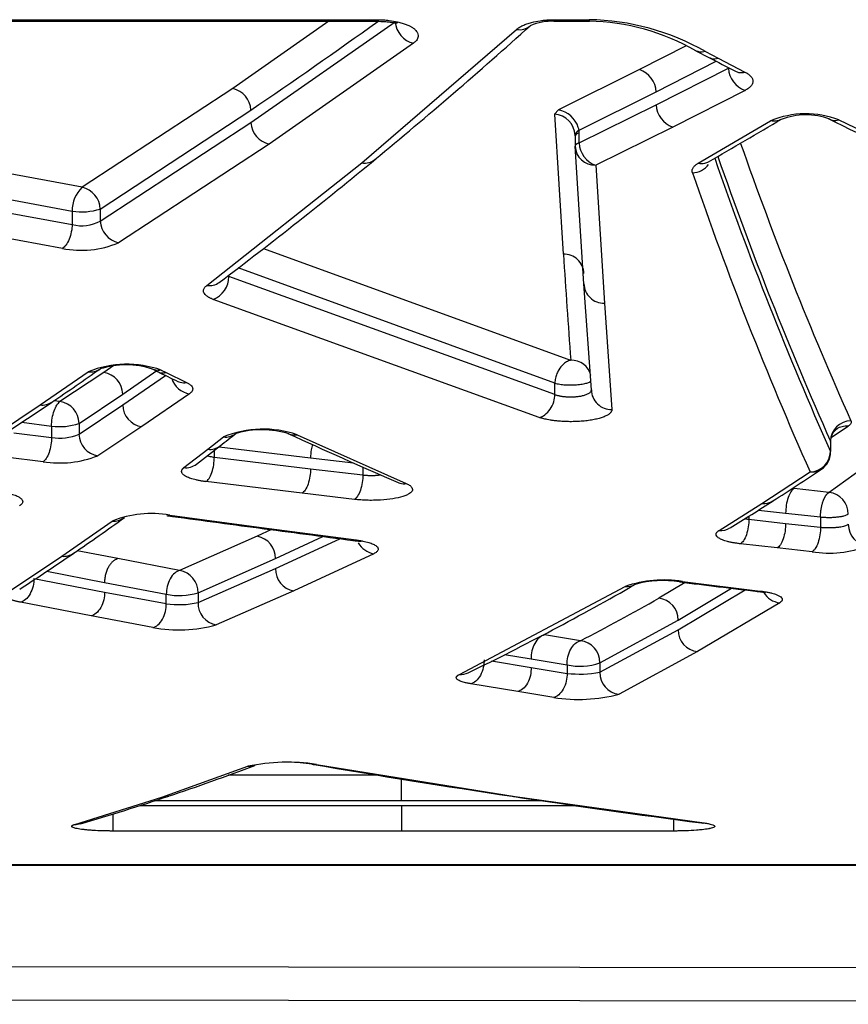
# Model space of a CAD drawing. Units: millimetres. Extents: x 0 to 291, y 0 to 204.
# Drawn here: x 170 to 175, y 60 to 65 of the extents above; entities that cross this region are included whole.
import ezdxf

# ---------------------------------------------------------------- set-up
doc = ezdxf.new("R2010")
doc.units = ezdxf.units.MM
for name, color, linetype in [('C-1018-PLAST-ASI', 7, 'Continuous'), ('C-1018-PLAST-RES', 7, 'Continuous'), ('Predeterminado', 7, 'Continuous')]:
    doc.layers.add(name, color=color, linetype=linetype)

# ---------------------------------------------------------------- blocks, each defined once
blk = doc.blocks.new('SE')
at = {"layer": 'C-1018-PLAST-ASI', "color": 7, "linetype": 'Continuous'}
for p, q in [((190.7905, 59.9523), (98.9906, 60.0638)), ((190.7905, 59.7599), (98.9906, 59.8714))]:
    blk.add_line(p, q, dxfattribs=at)
at = {"layer": 'C-1018-PLAST-RES', "color": 7, "linetype": 'Continuous'}
for p, q in [((168.6664, 65.4703), (170.6277, 65.4703)), ((168.6675, 65.4795), (170.6253, 65.4795)), ((170.6229, 65.4703), (172.5053, 65.4703)), ((170.6253, 65.4795), (172.503, 65.4795)), ((170.6253, 65.4795), (170.6253, 65.474)), ((170.6253, 65.474), (172.503, 65.474)), ((170.6253, 65.4703), (170.6253, 65.474)), ((172.2227, 65.4703), (171.6652, 65.0799)), ((171.7705, 64.882), (172.6089, 65.4673)), ((172.503, 65.474), (172.503, 65.4795)), ((172.503, 65.474), (172.503, 65.4703)), ((173.5312, 65.4703), (173.6883, 65.4703)), ((173.5339, 65.4703), (173.5339, 65.4795)), ((173.5339, 65.4795), (173.6858, 65.4795)), ((173.6834, 65.4703), (173.7378, 65.4703)), ((173.6858, 65.4795), (173.7354, 65.4795)), ((173.6858, 65.4795), (173.6858, 65.474)), ((173.6858, 65.4703), (173.6858, 65.474)), ((173.7354, 65.474), (173.6858, 65.474)), ((173.7354, 65.474), (173.7354, 65.4795)), ((173.7354, 65.474), (173.7354, 65.4703)), ((172.415, 64.6479), (173.3142, 65.4233)), ((172.7142, 65.343), (171.8758, 64.7566)), ((174.2997, 65.3271), (174.029, 65.1896)), ((174.3568, 65.2991), (174.4308, 65.2606)), ((174.412, 65.2945), (174.486, 65.2559)), ((174.1254, 65.0611), (174.4737, 65.2383)), ((174.486, 65.2559), (174.6417, 65.1751)), ((174.029, 65.1896), (173.5572, 64.9559)), ((174.1254, 64.9845), (174.5455, 65.197)), ((174.5455, 65.2011), (174.5455, 65.197)), ((171.6652, 65.0799), (170.7888, 64.506)), ((173.6774, 64.8386), (174.1254, 65.0611)), ((174.6419, 65.0687), (174.2219, 64.8559)), ((173.6774, 64.7633), (174.1254, 64.9845)), ((170.8949, 64.3797), (171.7705, 64.9546)), ((173.5343, 64.9299), (173.5572, 64.9559)), ((173.5343, 64.9299), (173.5859, 64.1176)), ((170.8949, 64.31), (171.7705, 64.882)), ((174.3705, 64.646), (174.7908, 64.8917)), ((175.1874, 64.8973), (176.5052, 64.2608)), ((173.6545, 64.8045), (173.6545, 64.7453)), ((173.6548, 64.8094), (173.6547, 64.8071)), ((173.6774, 64.8225), (173.6774, 64.8386)), ((173.6774, 64.7633), (173.6774, 64.8225)), ((174.2219, 64.8559), (173.7739, 64.6343)), ((171.8758, 64.7566), (171.0002, 64.1836)), ((170.7888, 64.506), (169.7498, 64.6995)), ((173.7053, 63.946), (173.6545, 64.7453)), ((171.514, 63.9357), (172.415, 64.6479)), ((173.7739, 64.6343), (173.8247, 63.8335)), ((169.6927, 64.5615), (170.7316, 64.3677)), ((169.6927, 64.4813), (170.7316, 64.2892)), ((170.7316, 64.3677), (170.7316, 64.2892)), ((170.8949, 64.3797), (170.8949, 64.31)), ((170.6745, 64.1508), (169.6356, 64.3432)), ((171.8424, 64.1507), (173.6283, 63.5015)), ((173.5371, 63.3683), (171.6964, 64.0384)), ((173.5371, 63.3022), (171.6421, 63.987)), ((173.7487, 63.3289), (173.7053, 63.946)), ((173.4458, 63.1689), (171.5509, 63.8549)), ((173.8247, 63.8335), (173.8681, 63.2153)), ((170.5455, 63.242), (170.8251, 63.4347)), ((170.9729, 63.4701), (170.9153, 63.4305)), ((171.0253, 63.3046), (171.2241, 63.4417)), ((171.196, 63.4505), (171.2258, 63.436)), ((171.2485, 63.444), (171.2782, 63.4295)), ((170.9153, 63.4305), (170.6602, 63.2608)), ((171.0253, 63.2415), (171.2743, 63.4124)), ((171.2782, 63.4295), (171.3963, 63.372)), ((173.5371, 63.3022), (173.5371, 63.3683)), ((170.6602, 63.2608), (170.6242, 63.2653)), ((170.771, 63.1347), (171.0253, 63.3046)), ((171.4131, 63.3067), (171.1352, 63.1156)), ((175.8892, 63.2763), (175.1303, 62.7336)), ((170.2216, 63.0265), (170.5455, 63.242)), ((170.771, 63.0725), (171.0253, 63.2415)), ((170.4387, 63.1408), (170.6114, 63.1192)), ((170.6114, 63.1192), (170.6114, 63.0533)), ((170.771, 63.1347), (170.771, 63.0725)), ((171.1352, 63.1156), (170.8809, 62.9463)), ((175.1454, 63.0553), (175.2412, 63.1175)), ((170.3923, 63.0804), (170.6114, 63.0533)), ((171.5189, 62.984), (171.6101, 63.0558)), ((172.0391, 63.0686), (172.6734, 62.7848)), ((175.1388, 63.0315), (175.1388, 62.9714)), ((171.3812, 62.8774), (171.5189, 62.984)), ((171.5576, 62.9379), (171.5576, 62.9775)), ((171.5854, 62.9991), (172.1167, 62.9348)), ((170.5627, 62.9116), (170.3436, 62.9388)), ((171.5576, 62.9379), (172.1167, 62.871)), ((172.1167, 62.9348), (172.3659, 62.9049)), ((172.1167, 62.871), (172.4207, 62.835)), ((172.4207, 62.8807), (172.4207, 62.835)), ((174.7399, 62.6695), (175.0202, 62.8529)), ((172.0679, 62.729), (171.5088, 62.7961)), ((175.1303, 62.7336), (174.9268, 62.7562)), ((172.3719, 62.693), (172.0679, 62.729)), ((175.1291, 62.733), (175.1303, 62.7336)), ((174.4917, 62.5129), (174.7399, 62.6695)), ((174.7211, 62.6313), (174.878, 62.6137)), ((171.2997, 62.6014), (171.8325, 62.5298)), ((174.6642, 62.5954), (174.6642, 62.5776)), ((174.6642, 62.5776), (174.878, 62.5538)), ((174.878, 62.6137), (175.0807, 62.591)), ((175.0807, 62.591), (175.0807, 62.5314)), ((170.6716, 62.3627), (170.9634, 62.5674)), ((171.8895, 62.5173), (171.8068, 62.4788)), ((171.8325, 62.5298), (172.3817, 62.4572)), ((174.878, 62.5538), (175.0807, 62.5314)), ((171.8068, 62.4788), (171.3559, 62.2806)), ((171.9129, 62.3492), (172.1886, 62.4777)), ((171.9129, 62.2913), (172.2873, 62.4648)), ((174.8292, 62.4113), (174.6155, 62.4351)), ((175.0319, 62.3889), (174.8292, 62.4113)), ((170.3613, 62.1557), (170.6716, 62.3627)), ((170.9971, 62.3488), (170.7605, 62.3948)), ((171.3559, 62.2806), (170.9971, 62.3488)), ((171.4629, 62.1507), (171.9129, 62.3492)), ((172.4836, 62.3773), (172.019, 62.1617)), ((171.4629, 62.0942), (171.9129, 62.2913)), ((170.5089, 62.2337), (170.9197, 62.1548)), ((170.5839, 62.2753), (170.9197, 62.21)), ((170.9197, 62.21), (171.2784, 62.1417)), ((172.9816, 61.676), (173.9458, 62.1873)), ((174.2939, 62.2097), (174.1412, 62.119)), ((174.2532, 61.9921), (174.5634, 62.1767)), ((174.2782, 62.2159), (174.73, 62.1606)), ((170.9197, 62.1548), (171.2784, 62.0873)), ((171.2784, 62.0873), (171.2784, 62.1417)), ((171.4629, 62.1507), (171.4629, 62.0942)), ((172.019, 62.1617), (171.569, 61.9643)), ((174.2532, 61.9358), (174.6437, 62.1669)), ((170.8422, 62.016), (170.4314, 62.0951)), ((174.8437, 62.0925), (174.3652, 61.8088)), ((171.201, 61.9484), (170.8422, 62.016)), ((173.7977, 61.7439), (174.2532, 61.9921)), ((173.6848, 61.8713), (173.4761, 61.9056)), ((173.7977, 61.6891), (174.2532, 61.9358)), ((173.2434, 61.792), (173.3987, 61.766)), ((174.3652, 61.8088), (173.9098, 61.5617)), ((173.169, 61.7542), (173.3987, 61.7163)), ((173.3987, 61.766), (173.6073, 61.7316)), ((173.3987, 61.7163), (173.6073, 61.6824)), ((173.6073, 61.7316), (173.6073, 61.6824)), ((173.7977, 61.7439), (173.7977, 61.6891)), ((173.3212, 61.5768), (173.0479, 61.622)), ((173.5299, 61.5428), (173.3212, 61.5768)), ((172.1512, 61.1537), (173.3056, 60.968)), ((171.2517, 60.9632), (171.7531, 61.1426)), ((172.5092, 61.0912), (171.6385, 61.0913)), ((172.6444, 60.9431), (172.6444, 61.069)), ((170.7464, 60.805), (171.2517, 60.9632)), ((171.1241, 60.9146), (172.6444, 60.9146)), ((171.212, 60.9431), (172.6444, 60.9431)), ((172.6444, 60.9431), (173.4602, 60.9431)), ((172.6444, 60.9146), (172.6444, 60.7665)), ((172.6444, 60.9146), (173.6561, 60.9146)), ((173.3056, 60.968), (174.4037, 60.8135)), ((174.2271, 60.8353), (174.2271, 60.7665)), ((172.6444, 60.7666), (170.9679, 60.7666)), ((174.2271, 60.7665), (172.6444, 60.7665)), ((98.9906, 60.5688), (190.7905, 60.5688)), ((190.7905, 60.5698), (144.8904, 60.5698))]:
    blk.add_line(p, q, dxfattribs=at)
for centre, radius, start, end in [((152.058, 93.9463), 35.0585, 304.21328, 305.68233), ((154.169, 86.8655), 28.7828, 309.53584, 311.90761), ((173.3328, 65.5127), 0.0914, 258.2058, 311.9605), ((173.5194, 65.1539), 0.3167, 87.3759, 113.3541), ((173.7155, 64.0772), 1.4024, 60.2238, 89.1881), ((173.7133, 64.1764), 1.2941, 60.1851, 89.0218), ((199.0559, 112.6192), 53.3782, 242.527, 242.71567), ((173.9819, 65.0538), 0.1437, 2.8833, 70.8699), ((174.6899, 65.2052), 0.1446, 183.2382, 250.6376), ((171.6334, 64.9463), 0.1373, 3.4875, 76.6473), ((174.2688, 64.9915), 0.1435, 182.7819, 250.9312), ((173.5263, 64.8018), 0.1283, 2.4903, 86.4443), ((173.53, 64.8092), 0.1492, 16.875, 79.4975), ((174.9961, 64.4056), 0.5276, 68.7374, 112.9016), ((174.9949, 64.5229), 0.4035, 69.6923, 110.8379), ((171.9072, 64.8899), 0.1369, 183.3299, 256.7593), ((153.9602, 100.2137), 41.0305, 299.92698, 300.61256), ((197.2961, 109.1771), 49.5123, 243.39943, 245.1067), ((173.5259, 64.8039), 0.1286, 0.264, 1.5672), ((173.4746, 64.7782), 0.2116, 16.5645, 20.5434), ((173.8214, 64.7704), 0.1441, 182.7937, 250.7414), ((194.2512, 71.6398), 20.8049, 199.30651, 204.08347), ((173.7698, 64.7496), 0.1154, 182.1394, 271.9967), ((155.7542, 84.9506), 26.2969, 307.01533, 309.54287), ((172.4315, 64.7398), 0.0934, 259.7754, 309.4035), ((174.3336, 64.7122), 0.1215, 271.3447, 322.8615), ((194.3711, 71.555), 21.0608, 199.06855, 204.05155), ((194.2388, 71.5521), 20.9144, 199.16889, 204.04166), ((194.156, 71.3854), 20.9518, 198.92321, 204.03182), ((170.917, 64.372), 0.1855, 133.7626, 181.3412), ((170.7604, 64.3744), 0.1346, 2.2789, 77.8547), ((170.7873, 64.7245), 0.3612, 261.1277, 287.3322), ((170.7866, 64.5098), 0.2273, 256.0112, 298.4622), ((171.0302, 64.3157), 0.1354, 182.4144, 257.2122), ((170.784, 64.6968), 0.5569, 258.6521, 292.8439), ((173.5896, 64.002), 0.1157, 1.5687, 91.8218), ((396.1989, 79.1896), 223.1225, 183.873289, 184.03187), ((171.5288, 64.0297), 0.0951, 261.0672, 306.67), ((171.4992, 63.9881), 0.1429, 291.1927, 359.5545), ((173.8207, 63.9489), 0.1154, 181.4164, 271.9877), ((173.6326, 63.3855), 0.1161, 13.1818, 91.8867), ((157.6726, 82.3678), 23.0792, 304.10202, 304.95396), ((171.0492, 62.8763), 0.6017, 70.659, 111.8698), ((170.8384, 63.5302), 0.0965, 262.0275, 303.6542), ((171.0444, 62.9888), 0.4858, 71.6161, 108.1282), ((187.6556, 97.1099), 37.4682, 243.99337, 244.19605), ((170.895, 63.3018), 0.1303, 1.2498, 81.0306), ((171.4334, 63.4354), 0.1303, 198.2311, 261.0142), ((173.8647, 63.3312), 0.116, 181.164, 271.6817), ((170.6417, 63.1329), 0.1293, 0.8224, 81.7649), ((158.1189, 81.7129), 22.2868, 303.09105, 304.10197), ((170.5583, 63.3381), 0.097, 262.4152, 303.7959), ((171.1551, 63.244), 0.1299, 181.088, 261.174), ((175.2603, 63.0285), 0.1216, 91.4284, 178.5723), ((170.6599, 63.4494), 0.3337, 261.6475, 289.4364), ((171.8418, 62.4877), 0.6135, 71.2385, 112.1891), ((171.833, 62.5666), 0.5312, 72.6763, 106.2897), ((175.2297, 63.019), 0.0991, 83.339, 123.7247), ((170.6593, 63.3284), 0.2792, 260.1363, 293.5754), ((170.9004, 63.0742), 0.1295, 180.7886, 261.3298), ((159.6258, 78.332), 19.4455, 307.97963, 308.32544), ((171.6216, 63.1561), 0.101, 263.4586, 306.9934), ((186.4465, 94.5856), 34.6692, 245.34768, 246.50668), ((159.9586, 77.9214), 18.9171, 307.42026, 307.95393), ((171.5302, 63.0846), 0.1012, 263.5887, 307.746), ((170.6571, 63.5231), 0.6187, 261.218, 291.2049), ((175.017, 62.9747), 0.1218, 271.535, 358.4754), ((175.0181, 62.9688), 0.1213, 304.0276, 358.5957), ((171.3922, 62.9783), 0.1015, 263.7794, 307.2395), ((164.1486, 79.312), 19.7491, 302.65332, 303.63036), ((175.0315, 62.9516), 0.0994, 263.5008, 303.4012), ((175.1148, 62.607), 0.1276, 0.3486, 83.0057), ((164.515, 78.7426), 19.0721, 301.76289, 302.65484), ((174.7507, 62.7687), 0.0998, 263.7619, 302.3709), ((161.5095, 75.8722), 16.3471, 304.37423, 305.63966), ((171.1917, 61.9881), 0.6227, 80.0118, 111.5095), ((170.9735, 62.6693), 0.1024, 264.3553, 306.4488), ((206.2203, 321.1858), 260.9369, 262.30492, 262.423725), ((206.1183, 320.4726), 260.2164, 262.424547, 262.547303), ((174.502, 62.6127), 0.1003, 264.0895, 301.4735), ((175.3694, 62.5486), 0.1271, 180.1559, 263.1832), ((171.7837, 62.3516), 0.1292, 358.9184, 79.703), ((172.507, 62.5047), 0.1295, 209.5852, 259.5898), ((175.1307, 63.0048), 0.6238, 260.8879, 291.0048), ((162.0742, 75.0523), 15.3515, 302.95994, 304.3707), ((170.681, 62.4653), 0.1031, 264.7614, 304.157), ((172.0416, 62.2885), 0.1287, 178.7233, 259.888), ((171.3335, 62.1531), 0.1294, 358.9187, 80.0565), ((165.6943, 76.7238), 16.7336, 296.01496, 299.7781), ((174.1685, 61.5444), 0.6804, 80.7199, 109.1061), ((173.9549, 62.2883), 0.1014, 264.8006, 299.0448), ((174.1656, 61.6213), 0.6002, 80.7938, 105.578), ((205.8108, 318.2367), 257.9596, 262.974907, 263.076664), ((171.3531, 62.5092), 0.3749, 258.5192, 287.0383), ((167.6538, 73.525), 13.1219, 297.3621, 299.62981), ((174.1273, 61.9938), 0.1259, 359.201, 83.6604), ((174.8579, 62.218), 0.1263, 211.7087, 263.5042), ((171.3525, 62.5735), 0.4919, 261.3426, 282.9765), ((171.5908, 62.0903), 0.128, 178.2599, 260.1898), ((171.35, 62.7662), 0.8313, 259.6738, 285.2751), ((174.3787, 61.9337), 0.1255, 179.0278, 263.8195), ((173.6726, 61.7466), 0.1252, 358.7516, 84.4123), ((173.681, 62.0715), 0.3478, 257.7661, 289.6075), ((172.9887, 61.7791), 0.1034, 266.0304, 295.7476), ((173.6806, 62.313), 0.6348, 263.3762, 280.6358), ((173.9225, 61.6858), 0.1248, 178.5124, 264.133), ((173.6759, 62.4344), 0.9035, 260.7023, 285.0017), ((166.9311, 73.9696), 13.7125, 288.53297, 290.76588), ((171.9833, 60.0299), 1.1362, 81.5018, 101.6883), ((171.7577, 61.2484), 0.1059, 267.5288, 290.1694), ((171.9783, 60.2082), 0.9582, 81.0962, 89.4387), ((182.0436, 119.2156), 58.9018, 260.30566, 261.451966), ((167.1478, 73.3289), 13.0361, 286.17638, 288.53913), ((171.2552, 61.0701), 0.107, 268.1205, 288.6947), ((181.9076, 118.317), 57.993, 261.452884, 262.550205), ((170.7487, 60.9131), 0.1081, 268.7495, 286.5669)]:
    blk.add_arc(centre, radius, start, end, dxfattribs=at)
blk.add_ellipse((172.7142, 65.4534), major_axis=(0.0698, -0.0969), ratio=0.817626, start_param=4.056531, end_param=5.561052, dxfattribs=at)
for points, knots in [([(172.503, 65.4795), (172.509, 65.4795), (172.521, 65.4794), (172.5389, 65.4785), (172.5566, 65.4772), (172.5854, 65.4742), (172.617, 65.4688), (172.649, 65.4604), (172.6681, 65.4539), (172.6833, 65.4477), (172.6963, 65.4415), (172.7106, 65.4331), (172.7239, 65.4229), (172.7334, 65.4125), (172.7401, 65.4009), (172.743, 65.3891), (172.7417, 65.3765), (172.7365, 65.3649), (172.7288, 65.3555), (172.7211, 65.3482), (172.7165, 65.3447), (172.7142, 65.343)], [0, 0, 0, 0, 0.036304, 0.072565, 0.108775, 0.144924, 0.252711, 0.315443, 0.378002, 0.406562, 0.449365, 0.502781, 0.564883, 0.6272, 0.676917, 0.751437, 0.813298, 0.875649, 0.937784, 0.968884, 1, 1, 1, 1]), ([(172.503, 65.4704), (172.5188, 65.47), (172.5447, 65.4694), (172.58, 65.4655), (172.6042, 65.4618), (172.6175, 65.4605), (172.6216, 65.462), (172.6228, 65.4631)], [0, 0, 0, 0, 0.1520401, 0.2939754, 0.4263077, 0.5506077, 0.6432384, 0.6432384, 0.6432384, 0.6432384]), ([(173.3142, 65.4233), (173.3166, 65.4253), (173.3213, 65.4294), (173.3327, 65.4371), (173.3498, 65.4463), (173.3739, 65.456), (173.407, 65.4659), (173.4385, 65.4722), (173.4642, 65.4755), (173.4797, 65.4772), (173.4961, 65.4784), (173.5122, 65.4791), (173.5241, 65.4794), (173.5305, 65.4795), (173.5339, 65.4795)], [0, 0, 0, 0, 0.062376, 0.124753, 0.249464, 0.37533, 0.499152, 0.69884, 0.751666, 0.789728, 0.872468, 0.930624, 0.96335, 1, 1, 1, 1]), ([(174.412, 65.2945), (174.3987, 65.2908), (174.3854, 65.2904), (174.3674, 65.2945), (174.3619, 65.2965), (174.3568, 65.2992)], [0, 0, 0, 0, 0.25, 0.25, 0.3681181, 0.3681181, 0.3681181, 0.3681181]), ([(174.4308, 65.2606), (174.436, 65.2579), (174.4415, 65.2559), (174.4594, 65.2518), (174.4727, 65.2522), (174.486, 65.2559)], [0.6324701, 0.6324701, 0.6324701, 0.6324701, 0.75, 0.75, 1, 1, 1, 1]), ([(174.587, 65.1797), (174.5926, 65.1768), (174.5985, 65.1748), (174.6046, 65.1735), (174.6108, 65.1722), (174.6171, 65.1718), (174.6234, 65.1721), (174.6296, 65.1724), (174.6358, 65.1735), (174.6417, 65.1751)], [0.6278517, 0.6278517, 0.6278517, 0.6278517, 0.75, 0.75, 0.75, 0.875, 0.875, 0.875, 1, 1, 1, 1]), ([(174.6417, 65.1751), (174.6439, 65.1739), (174.6481, 65.1717), (174.6538, 65.1683), (174.659, 65.1648), (174.6656, 65.16), (174.6728, 65.1536), (174.6789, 65.1465), (174.6831, 65.1399), (174.6859, 65.134), (174.6876, 65.1279), (174.6882, 65.1215), (174.6875, 65.1147), (174.6845, 65.1054), (174.6787, 65.0961), (174.67, 65.0872), (174.6621, 65.0809), (174.6528, 65.0747), (174.6457, 65.0708), (174.6419, 65.0687)], [0, 0, 0, 0, 0.038144, 0.071523, 0.104491, 0.142994, 0.214438, 0.28584, 0.339417, 0.392978, 0.445648, 0.500113, 0.561262, 0.625069, 0.749965, 0.811467, 0.874961, 0.935088, 1, 1, 1, 1]), ([(174.8505, 64.8995), (174.8439, 64.8958), (174.8368, 64.893), (174.8166, 64.8884), (174.8032, 64.8889), (174.7908, 64.8917)], [0.609758, 0.609758, 0.609758, 0.609758, 0.75, 0.75, 1, 1, 1, 1]), ([(175.1345, 64.9015), (175.1397, 64.899), (175.145, 64.8972), (175.1629, 64.8934), (175.1757, 64.8942), (175.1874, 64.8973)], [0.6395448, 0.6395448, 0.6395448, 0.6395448, 0.75, 0.75, 1, 1, 1, 1]), ([(173.6774, 64.7633), (173.6759, 64.7628), (173.6728, 64.7617), (173.669, 64.7601), (173.6659, 64.7586), (173.6635, 64.7572), (173.6615, 64.7559), (173.6592, 64.7543), (173.6572, 64.7523), (173.6555, 64.7499), (173.6548, 64.7481), (173.6546, 64.7468), (173.6545, 64.7463), (173.6545, 64.746), (173.6545, 64.746), (173.6545, 64.7457), (173.6545, 64.7455), (173.6545, 64.7454), (173.6545, 64.7453)], [0, 0, 0, 0, 0.10727, 0.204966, 0.293085, 0.371628, 0.440594, 0.499981, 0.648975, 0.751676, 0.876379, 0.938295, 0.953723, 0.964449, 0.969137, 0.973748, 0.984108, 1, 1, 1, 1]), ([(174.3365, 64.5907), (174.3362, 64.5916), (174.3354, 64.5942), (174.3346, 64.599), (174.3347, 64.6053), (174.3365, 64.6122), (174.3399, 64.6193), (174.3452, 64.6263), (174.3515, 64.6327), (174.358, 64.6379), (174.3642, 64.6422), (174.3683, 64.6446), (174.3705, 64.646)], [0, 0, 0, 0, 0.046861, 0.13871, 0.250007, 0.375046, 0.499998, 0.62497, 0.749988, 0.851796, 0.920104, 1, 1, 1, 1]), ([(174.3705, 64.646), (174.3829, 64.6433), (174.3962, 64.6429), (174.4164, 64.6476), (174.4235, 64.6504), (174.4301, 64.6542)], [0, 0, 0, 0, 0.25, 0.25, 0.3898931, 0.3898931, 0.3898931, 0.3898931]), ([(170.7316, 64.2892), (170.7311, 64.2762), (170.7294, 64.2618), (170.7233, 64.2325), (170.7188, 64.2177), (170.7079, 64.1911), (170.7014, 64.1794), (170.6879, 64.1612), (170.681, 64.1548), (170.6745, 64.1508)], [0, 0, 0, 0, 0.25, 0.25, 0.5, 0.5, 0.75, 0.75, 1, 1, 1, 1]), ([(171.5509, 63.8549), (171.5485, 63.8558), (171.5438, 63.8577), (171.5372, 63.8606), (171.5311, 63.8636), (171.5254, 63.8667), (171.5202, 63.8698), (171.5123, 63.8751), (171.5032, 63.883), (171.4962, 63.8935), (171.4936, 63.9042), (171.4955, 63.9138), (171.5, 63.9221), (171.5057, 63.929), (171.5112, 63.9335), (171.514, 63.9357)], [0, 0, 0, 0, 0.042348, 0.08434, 0.12606, 0.16759, 0.209016, 0.250423, 0.37522, 0.500205, 0.624332, 0.750026, 0.833203, 0.916286, 1, 1, 1, 1]), ([(173.6285, 63.5015), (173.6269, 63.5011), (173.6207, 63.4995), (173.6064, 63.4936), (173.5831, 63.4777), (173.5646, 63.4552), (173.5537, 63.4348), (173.5485, 63.4235), (173.544, 63.4109), (173.5404, 63.3972), (173.5378, 63.3828), (173.5373, 63.3732), (173.5371, 63.3683)], [0, 0, 0, 0, 0.033243, 0.132692, 0.305367, 0.555725, 0.618507, 0.686783, 0.759911, 0.837064, 0.917473, 1, 1, 1, 1]), ([(171.2485, 63.444), (171.2349, 63.4414), (171.2214, 63.442), (171.2048, 63.4468), (171.2008, 63.4483), (171.197, 63.4501)], [0, 0, 0, 0, 0.25, 0.25, 0.3320152, 0.3320152, 0.3320152, 0.3320152]), ([(171.2258, 63.436), (171.2299, 63.434), (171.2342, 63.4323), (171.2511, 63.4275), (171.2646, 63.4269), (171.2782, 63.4294)], [0.6615082, 0.6615082, 0.6615082, 0.6615082, 0.75, 0.75, 1, 1, 1, 1]), ([(171.346, 63.3777), (171.35, 63.3759), (171.3541, 63.3744), (171.371, 63.3698), (171.3841, 63.3698), (171.3963, 63.372)], [0.6676611, 0.6676611, 0.6676611, 0.6676611, 0.75, 0.75, 1, 1, 1, 1]), ([(173.5371, 63.3683), (173.545, 63.366), (173.5638, 63.3619), (173.5981, 63.3583), (173.6353, 63.3573), (173.6718, 63.3592), (173.7043, 63.3638), (173.7295, 63.3705), (173.7401, 63.376), (173.7436, 63.3788)], [0, 0, 0, 0, 0.1249904, 0.2499918, 0.3749932, 0.4999945, 0.6249959, 0.7499973, 0.8718899, 0.8718899, 0.8718899, 0.8718899]), ([(171.3963, 63.372), (171.3988, 63.3707), (171.4036, 63.3682), (171.41, 63.3644), (171.4155, 63.3606), (171.4224, 63.3548), (171.4283, 63.3479), (171.4317, 63.34), (171.4324, 63.333), (171.431, 63.3272), (171.4283, 63.3216), (171.4247, 63.3167), (171.4194, 63.3115), (171.4152, 63.3083), (171.4131, 63.3067)], [0, 0, 0, 0, 0.06586, 0.125166, 0.186858, 0.250228, 0.393006, 0.500111, 0.601044, 0.700011, 0.760004, 0.849977, 0.921726, 1, 1, 1, 1]), ([(173.5371, 63.3022), (173.5389, 63.3015), (173.5427, 63.3001), (173.5489, 63.2982), (173.5555, 63.2964), (173.5624, 63.2948), (173.5696, 63.2934), (173.577, 63.2921), (173.5847, 63.291), (173.5926, 63.2901), (173.6005, 63.2894), (173.6086, 63.2889), (173.6168, 63.2886), (173.6249, 63.2884), (173.6331, 63.2884), (173.6412, 63.2886), (173.6492, 63.2889), (173.6571, 63.2895), (173.6648, 63.2902), (173.6733, 63.2912), (173.6828, 63.2926), (173.6932, 63.2945), (173.7036, 63.297), (173.7137, 63.3), (173.7233, 63.3035), (173.7318, 63.3076), (173.7391, 63.3122), (173.7447, 63.3173), (173.7483, 63.3229), (173.7486, 63.3269), (173.7487, 63.3289)], [0, 0, 0, 0, 0.02913, 0.058121, 0.086967, 0.115667, 0.144223, 0.172641, 0.200924, 0.229079, 0.257112, 0.285028, 0.31283, 0.340523, 0.368107, 0.395584, 0.422954, 0.450214, 0.477363, 0.504399, 0.542356, 0.58289, 0.625991, 0.671652, 0.71987, 0.770654, 0.824026, 0.880021, 0.938677, 1, 1, 1, 1]), ([(170.6114, 63.1192), (170.6116, 63.1341), (170.613, 63.1496), (170.6181, 63.1797), (170.6217, 63.1942), (170.6307, 63.2203), (170.6361, 63.2319), (170.6477, 63.2501), (170.654, 63.2569), (170.6602, 63.2608)], [0, 0, 0, 0, 0.25, 0.25, 0.5, 0.5, 0.75, 0.75, 1, 1, 1, 1]), ([(173.4458, 63.1689), (173.4564, 63.1715), (173.4679, 63.1767), (173.49, 63.1928), (173.5006, 63.2038), (173.5183, 63.2297), (173.5253, 63.2445), (173.5345, 63.2741), (173.5368, 63.2889), (173.5371, 63.3022)], [0, 0, 0, 0, 0.25, 0.25, 0.5, 0.5, 0.75, 0.75, 1, 1, 1, 1]), ([(173.8681, 63.2153), (173.868, 63.2141), (173.868, 63.2116), (173.8674, 63.2081), (173.8659, 63.2041), (173.8633, 63.1996), (173.8574, 63.1928), (173.8492, 63.1862), (173.8382, 63.18), (173.8288, 63.1755), (173.8181, 63.1712), (173.8024, 63.1658), (173.7845, 63.1609), (173.7649, 63.1566), (173.7442, 63.1528), (173.7163, 63.1489), (173.6805, 63.1458), (173.6495, 63.1445), (173.6245, 63.1444), (173.6055, 63.1447), (173.587, 63.1454), (173.5678, 63.1466), (173.5485, 63.1484), (173.5287, 63.1506), (173.5099, 63.1534), (173.4933, 63.1565), (173.4793, 63.1595), (173.4675, 63.1624), (173.4565, 63.1655), (173.4495, 63.1678), (173.4458, 63.1689)], [0, 0, 0, 0, 0.022088, 0.042535, 0.061383, 0.092534, 0.122815, 0.184307, 0.21474, 0.246028, 0.276862, 0.307951, 0.370099, 0.402192, 0.432632, 0.495481, 0.558876, 0.622221, 0.654196, 0.685902, 0.718742, 0.749429, 0.785572, 0.821595, 0.857798, 0.893278, 0.921239, 0.946754, 0.971935, 1, 1, 1, 1]), ([(175.2573, 63.15), (175.2578, 63.1487), (175.2588, 63.1459), (175.2594, 63.1403), (175.2576, 63.1334), (175.2526, 63.1266), (175.2467, 63.1213), (175.243, 63.1187), (175.2412, 63.1174)], [0, 0, 0, 0, 0.125024, 0.250028, 0.49991, 0.749845, 0.8749, 1, 1, 1, 1]), ([(175.1394, 63.0248), (175.1409, 63.0416), (175.1432, 63.0632), (175.1599, 63.0896), (175.1695, 63.0974), (175.1755, 63.102)], [0, 0, 0, 0, 0.475368, 0.733907, 1, 1, 1, 1]), ([(170.6114, 63.0533), (170.6113, 63.0399), (170.6101, 63.0248), (170.6052, 62.9943), (170.6014, 62.9788), (170.592, 62.9513), (170.5863, 62.9394), (170.5744, 62.9213), (170.5683, 62.9151), (170.5627, 62.9116)], [0, 0, 0, 0, 0.25, 0.25, 0.5, 0.5, 0.75, 0.75, 1, 1, 1, 1]), ([(171.9919, 63.0734), (171.995, 63.0721), (171.9981, 63.0711), (172.0139, 63.0667), (172.027, 63.0665), (172.0391, 63.0686)], [0.6870137, 0.6870137, 0.6870137, 0.6870137, 0.75, 0.75, 1, 1, 1, 1]), ([(172.1278, 63.0123), (172.1249, 63.0022), (172.1225, 62.9914), (172.1182, 62.9653), (172.1168, 62.9497), (172.1167, 62.9348)], [0.5683639, 0.5683639, 0.5683639, 0.5683639, 0.75, 0.75, 1, 1, 1, 1]), ([(171.5088, 62.7961), (171.5145, 62.7995), (171.5206, 62.8056), (171.5325, 62.8236), (171.5382, 62.8356), (171.5477, 62.8632), (171.5514, 62.8787), (171.5563, 62.9094), (171.5574, 62.9245), (171.5576, 62.9379)], [0, 0, 0, 0, 0.25, 0.25, 0.5, 0.5, 0.75, 0.75, 1, 1, 1, 1]), ([(171.517, 62.9467), (171.518, 62.9463), (171.5227, 62.9448), (171.5316, 62.9425), (171.5442, 62.9399), (171.5532, 62.9386), (171.5576, 62.9379)], [0.7175722, 0.7175722, 0.7175722, 0.7175722, 0.7431241, 0.8329921, 0.9186169, 1, 1, 1, 1]), ([(171.5088, 62.7961), (171.505, 62.7966), (171.4981, 62.7974), (171.4882, 62.7989), (171.479, 62.8004), (171.4664, 62.8026), (171.4515, 62.8057), (171.435, 62.8099), (171.4201, 62.8144), (171.4068, 62.8193), (171.3955, 62.8245), (171.3858, 62.83), (171.3794, 62.8347), (171.3753, 62.8385), (171.3717, 62.8425), (171.3687, 62.8475), (171.3669, 62.8535), (171.3674, 62.8586), (171.3686, 62.8627), (171.3701, 62.8657), (171.3721, 62.8687), (171.3745, 62.8715), (171.3775, 62.8744), (171.3799, 62.8764), (171.3812, 62.8774)], [0, 0, 0, 0, 0.035363, 0.063144, 0.094206, 0.126154, 0.189306, 0.251747, 0.315405, 0.376954, 0.43941, 0.501793, 0.564116, 0.59406, 0.62642, 0.688666, 0.750899, 0.813149, 0.844934, 0.875391, 0.907453, 0.937677, 0.965588, 1, 1, 1, 1]), ([(172.1167, 62.871), (172.1166, 62.8575), (172.1154, 62.8424), (172.1106, 62.8116), (172.1068, 62.7961), (172.0973, 62.7685), (172.0916, 62.7565), (172.0797, 62.7384), (172.0736, 62.7324), (172.0679, 62.729)], [0, 0, 0, 0, 0.25, 0.25, 0.5, 0.5, 0.75, 0.75, 1, 1, 1, 1]), ([(172.4207, 62.835), (172.4206, 62.8215), (172.4195, 62.8063), (172.4146, 62.7756), (172.4109, 62.76), (172.4014, 62.7323), (172.3957, 62.7204), (172.3838, 62.7023), (172.3776, 62.6963), (172.3719, 62.6929)], [0, 0, 0, 0, 0.25, 0.25, 0.5, 0.5, 0.75, 0.75, 1, 1, 1, 1]), ([(172.4207, 62.835), (172.4233, 62.8347), (172.4285, 62.8341), (172.4366, 62.8333), (172.4449, 62.8328), (172.4533, 62.8324), (172.4618, 62.8321), (172.4703, 62.8321), (172.4789, 62.8322), (172.4874, 62.8324), (172.4959, 62.8329), (172.5042, 62.8335), (172.5124, 62.8343), (172.5186, 62.835), (172.522, 62.8354), (172.5229, 62.8356)], [0, 0, 0, 0, 0.027794, 0.0556319, 0.0835138, 0.1114398, 0.1394101, 0.1674249, 0.1954842, 0.2235884, 0.2517374, 0.2799316, 0.3081709, 0.3364556, 0.3459891, 0.3459891, 0.3459891, 0.3459891]), ([(172.6734, 62.7848), (172.6774, 62.7829), (172.69, 62.777), (172.7066, 62.7643), (172.7112, 62.7496), (172.7039, 62.7364), (172.6922, 62.7268), (172.6755, 62.7179), (172.6459, 62.707), (172.597, 62.6958), (172.5228, 62.6878), (172.4539, 62.6868), (172.4031, 62.6897), (172.381, 62.692), (172.3719, 62.6929)], [0, 0, 0, 0, 0.040355, 0.123652, 0.246527, 0.308219, 0.369937, 0.431866, 0.49402, 0.618645, 0.745161, 0.882981, 0.951682, 1, 1, 1, 1]), ([(172.6258, 62.7902), (172.6291, 62.7888), (172.6324, 62.7876), (172.6483, 62.7831), (172.6613, 62.7828), (172.6734, 62.7848)], [0.6836727, 0.6836727, 0.6836727, 0.6836727, 0.75, 0.75, 1, 1, 1, 1]), ([(174.9268, 62.7562), (174.9204, 62.7526), (174.9141, 62.746), (174.9023, 62.7279), (174.8969, 62.7164), (174.8879, 62.69), (174.8842, 62.6752), (174.8793, 62.6446), (174.878, 62.6288), (174.878, 62.6137)], [0, 0, 0, 0, 0.25, 0.25, 0.5, 0.5, 0.75, 0.75, 1, 1, 1, 1]), ([(170.3153, 62.7365), (170.3188, 62.736), (170.3256, 62.735), (170.3354, 62.7334), (170.3445, 62.7318), (170.3562, 62.7294), (170.3701, 62.7262), (170.3906, 62.7205), (170.4125, 62.7124), (170.4311, 62.7016), (170.4422, 62.6902), (170.4444, 62.6804), (170.4424, 62.6726), (170.4384, 62.6669), (170.4338, 62.6622), (170.429, 62.6586), (170.4263, 62.6568), (170.4248, 62.6558)], [0, 0, 0, 0, 0.033559, 0.065728, 0.096562, 0.126126, 0.18876, 0.251749, 0.376609, 0.501615, 0.626111, 0.750625, 0.812932, 0.875247, 0.937587, 0.966759, 1, 1, 1, 1]), ([(175.0807, 62.591), (175.0807, 62.5937), (175.0808, 62.5989), (175.0811, 62.6068), (175.0817, 62.6146), (175.0824, 62.6222), (175.0833, 62.6296), (175.0844, 62.6368), (175.0856, 62.6438), (175.0869, 62.6504), (175.0883, 62.6568), (175.0898, 62.6629), (175.0913, 62.6687), (175.093, 62.6742), (175.0947, 62.6794), (175.0964, 62.6843), (175.0981, 62.6888), (175.0999, 62.6931), (175.1016, 62.6971), (175.1033, 62.7008), (175.1051, 62.7042), (175.1068, 62.7074), (175.1084, 62.7103), (175.1101, 62.7129), (175.1116, 62.7154), (175.1132, 62.7176), (175.1147, 62.7196), (175.1161, 62.7214), (175.1175, 62.723), (175.1188, 62.7245), (175.12, 62.7258), (175.1212, 62.727), (175.1223, 62.728), (175.1233, 62.7289), (175.1243, 62.7297), (175.1252, 62.7304), (175.126, 62.731), (175.1268, 62.7315), (175.1275, 62.732), (175.1281, 62.7324), (175.1286, 62.7327), (175.1289, 62.7329), (175.1291, 62.733)], [0, 0, 0, 0, 0.044269, 0.08755, 0.129843, 0.171149, 0.211466, 0.250795, 0.289136, 0.326489, 0.362854, 0.398231, 0.43262, 0.466021, 0.498433, 0.529858, 0.560294, 0.589742, 0.618201, 0.645673, 0.672156, 0.697651, 0.722158, 0.745676, 0.768206, 0.789748, 0.810301, 0.829866, 0.848443, 0.866031, 0.882631, 0.898243, 0.912866, 0.926501, 0.939147, 0.950806, 0.961475, 0.971157, 0.97985, 0.987555, 0.994271, 1, 1, 1, 1]), ([(174.6642, 62.5776), (174.6642, 62.564), (174.6632, 62.5487), (174.6584, 62.5177), (174.6547, 62.5019), (174.6452, 62.4741), (174.6394, 62.4621), (174.6274, 62.4442), (174.6212, 62.4383), (174.6155, 62.4351)], [0, 0, 0, 0, 0.25, 0.25, 0.5, 0.5, 0.75, 0.75, 1, 1, 1, 1]), ([(174.6408, 62.5811), (174.6437, 62.5806), (174.6511, 62.5792), (174.6593, 62.5782), (174.6642, 62.5776)], [0.8523153, 0.8523153, 0.8523153, 0.8523153, 0.9099979, 1, 1, 1, 1]), ([(174.878, 62.5538), (174.878, 62.5402), (174.877, 62.5249), (174.8722, 62.4938), (174.8685, 62.4781), (174.859, 62.4503), (174.8532, 62.4383), (174.8412, 62.4204), (174.835, 62.4145), (174.8292, 62.4113)], [0, 0, 0, 0, 0.25, 0.25, 0.5, 0.5, 0.75, 0.75, 1, 1, 1, 1]), ([(175.0807, 62.5314), (175.0807, 62.5178), (175.0797, 62.5025), (175.0749, 62.4714), (175.0712, 62.4557), (175.0617, 62.4278), (175.0559, 62.4158), (175.0439, 62.3979), (175.0377, 62.392), (175.0319, 62.3889)], [0, 0, 0, 0, 0.25, 0.25, 0.5, 0.5, 0.75, 0.75, 1, 1, 1, 1]), ([(175.0807, 62.5314), (175.0834, 62.5312), (175.0887, 62.5306), (175.0971, 62.53), (175.1057, 62.5294), (175.1145, 62.5291), (175.1234, 62.5289), (175.1324, 62.5289), (175.1414, 62.529), (175.1505, 62.5293), (175.1594, 62.5298), (175.1683, 62.5304), (175.1817, 62.5317), (175.1983, 62.5339), (175.2153, 62.5375), (175.2278, 62.5412), (175.2366, 62.5448), (175.2405, 62.5472), (175.2423, 62.5483)], [0, 0, 0, 0, 0.04439, 0.08906, 0.134011, 0.179242, 0.224753, 0.270545, 0.316617, 0.362969, 0.409602, 0.456515, 0.503708, 0.629985, 0.742766, 0.842037, 0.927785, 1, 1, 1, 1]), ([(174.6155, 62.4351), (174.6119, 62.4355), (174.6049, 62.4364), (174.5948, 62.4377), (174.5852, 62.4391), (174.5727, 62.4412), (174.5573, 62.4442), (174.5347, 62.4496), (174.5105, 62.4572), (174.4929, 62.4659), (174.4829, 62.4731), (174.4759, 62.4806), (174.473, 62.4883), (174.4749, 62.4962), (174.4785, 62.5023), (174.4836, 62.5072), (174.4883, 62.5107), (174.4906, 62.5122), (174.4917, 62.5129)], [0, 0, 0, 0, 0.032088, 0.063185, 0.093346, 0.122631, 0.185972, 0.251974, 0.376405, 0.501777, 0.564222, 0.626437, 0.750832, 0.810759, 0.880338, 0.949803, 0.97422, 1, 1, 1, 1]), ([(172.3629, 62.4549), (172.3723, 62.4536), (172.3875, 62.4517), (172.4036, 62.4492), (172.4092, 62.4493), (172.4104, 62.4504), (172.4105, 62.4507)], [0, 0, 0, 0, 0.1417935, 0.2746923, 0.4003573, 0.4296799, 0.4296799, 0.4296799, 0.4296799]), ([(172.3817, 62.4572), (172.3854, 62.4567), (172.3925, 62.4557), (172.4027, 62.4541), (172.4123, 62.4525), (172.4245, 62.4501), (172.439, 62.4469), (172.4603, 62.4412), (172.4823, 62.433), (172.5006, 62.4223), (172.5103, 62.4109), (172.5107, 62.4012), (172.5066, 62.3936), (172.5013, 62.3881), (172.4937, 62.3826), (172.4871, 62.3791), (172.4836, 62.3773)], [0, 0, 0, 0, 0.033352, 0.06546, 0.096383, 0.12619, 0.189057, 0.25181, 0.37643, 0.501591, 0.625681, 0.750526, 0.812568, 0.875176, 0.934172, 1, 1, 1, 1]), ([(170.9971, 62.3488), (170.9953, 62.3482), (170.9917, 62.3472), (170.9861, 62.3447), (170.9803, 62.3417), (170.9744, 62.3378), (170.9684, 62.333), (170.9625, 62.3275), (170.9565, 62.3209), (170.9507, 62.3135), (170.9451, 62.3051), (170.9398, 62.2958), (170.9349, 62.2856), (170.9305, 62.2745), (170.9267, 62.2627), (170.9236, 62.2502), (170.9213, 62.2371), (170.9198, 62.2236), (170.9197, 62.2146), (170.9197, 62.21)], [0, 0, 0, 0, 0.043891, 0.089649, 0.137275, 0.186767, 0.238126, 0.291351, 0.346444, 0.403402, 0.462228, 0.522919, 0.585476, 0.6499, 0.716189, 0.784343, 0.854364, 0.926249, 1, 1, 1, 1]), ([(170.5089, 62.2337), (170.509, 62.22), (170.5075, 62.2046), (170.5001, 62.1736), (170.4942, 62.1581), (170.479, 62.1309), (170.4698, 62.1194), (170.4506, 62.1027), (170.4406, 62.0975), (170.4314, 62.0951)], [0, 0, 0, 0, 0.25, 0.25, 0.5, 0.5, 0.75, 0.75, 1, 1, 1, 1]), ([(170.4314, 62.0951), (170.4284, 62.0957), (170.4223, 62.0969), (170.4138, 62.0989), (170.4056, 62.1009), (170.398, 62.103), (170.3908, 62.1053), (170.3796, 62.1091), (170.3663, 62.1149), (170.3545, 62.1228), (170.3478, 62.131), (170.3469, 62.1379), (170.3488, 62.1435), (170.3515, 62.1475), (170.3557, 62.1516), (170.3594, 62.1543), (170.3613, 62.1557)], [0, 0, 0, 0, 0.041857, 0.083554, 0.1252, 0.166902, 0.208771, 0.250913, 0.376266, 0.500891, 0.625905, 0.750318, 0.812536, 0.875124, 0.934276, 1, 1, 1, 1]), ([(170.9197, 62.1548), (170.9199, 62.141), (170.9183, 62.1256), (170.911, 62.0945), (170.9051, 62.0789), (170.8899, 62.0517), (170.8807, 62.0402), (170.8614, 62.0235), (170.8515, 62.0184), (170.8422, 62.016)], [0, 0, 0, 0, 0.25, 0.25, 0.5, 0.5, 0.75, 0.75, 1, 1, 1, 1]), ([(174.712, 62.1587), (174.7219, 62.1574), (174.7377, 62.1556), (174.7541, 62.1533), (174.7594, 62.1538), (174.7603, 62.155), (174.7604, 62.1552)], [0, 0, 0, 0, 0.14746, 0.2835658, 0.410296, 0.4310472, 0.4310472, 0.4310472, 0.4310472]), ([(174.73, 62.1605), (174.7338, 62.1601), (174.741, 62.1591), (174.7511, 62.1577), (174.7644, 62.1556), (174.7804, 62.1525), (174.8036, 62.1471), (174.8218, 62.1412), (174.8353, 62.1353), (174.8459, 62.1296), (174.8555, 62.1217), (174.8597, 62.112), (174.8565, 62.102), (174.848, 62.0958), (174.8437, 62.0925)], [0, 0, 0, 0, 0.037878, 0.072104, 0.102746, 0.17764, 0.251738, 0.389675, 0.445503, 0.501728, 0.624871, 0.750878, 0.871745, 1, 1, 1, 1]), ([(171.201, 61.9484), (171.2102, 61.9507), (171.2202, 61.9558), (171.2395, 61.9724), (171.2488, 61.9839), (171.264, 62.0112), (171.2698, 62.0268), (171.2772, 62.058), (171.2787, 62.0734), (171.2784, 62.0873)], [0, 0, 0, 0, 0.25, 0.25, 0.5, 0.5, 0.75, 0.75, 1, 1, 1, 1]), ([(173.4761, 61.9056), (173.4657, 61.9032), (173.4553, 61.8976), (173.4361, 61.8809), (173.4274, 61.8698), (173.413, 61.8438), (173.4073, 61.829), (173.3999, 61.7979), (173.3982, 61.7816), (173.3987, 61.766)], [0, 0, 0, 0, 0.25, 0.25, 0.5, 0.5, 0.75, 0.75, 1, 1, 1, 1]), ([(173.6073, 61.7316), (173.6069, 61.7473), (173.6086, 61.7635), (173.616, 61.7947), (173.6216, 61.8095), (173.636, 61.8355), (173.6448, 61.8467), (173.664, 61.8633), (173.6744, 61.8689), (173.6848, 61.8712)], [0, 0, 0, 0, 0.25, 0.25, 0.5, 0.5, 0.75, 0.75, 1, 1, 1, 1]), ([(173.1253, 61.7615), (173.1257, 61.7475), (173.1243, 61.7318), (173.1172, 61.7003), (173.1114, 61.6844), (173.0961, 61.657), (173.0868, 61.6454), (173.0673, 61.629), (173.0572, 61.6241), (173.0479, 61.622)], [0, 0, 0, 0, 0.25, 0.25, 0.5, 0.5, 0.75, 0.75, 1, 1, 1, 1]), ([(173.3987, 61.7163), (173.3991, 61.7023), (173.3978, 61.6867), (173.3907, 61.655), (173.3848, 61.6392), (173.3696, 61.6117), (173.3602, 61.6001), (173.3407, 61.5837), (173.3306, 61.5788), (173.3212, 61.5767)], [0, 0, 0, 0, 0.25, 0.25, 0.5, 0.5, 0.75, 0.75, 1, 1, 1, 1]), ([(173.0479, 61.622), (173.0452, 61.6224), (173.0398, 61.6234), (173.0309, 61.6251), (173.0214, 61.6271), (173.0096, 61.63), (172.9975, 61.6335), (172.9822, 61.6392), (172.9714, 61.6453), (172.9654, 61.6516), (172.9635, 61.6566), (172.9639, 61.6611), (172.9662, 61.6652), (172.9694, 61.6684), (172.9732, 61.6712), (172.9769, 61.6736), (172.98, 61.6752), (172.9816, 61.676)], [0, 0, 0, 0, 0.035684, 0.071689, 0.123882, 0.176115, 0.26002, 0.341279, 0.500572, 0.584258, 0.667002, 0.750216, 0.811851, 0.875035, 0.915509, 0.957536, 1, 1, 1, 1]), ([(173.6073, 61.6824), (173.6078, 61.6684), (173.6065, 61.6527), (173.5994, 61.621), (173.5936, 61.6051), (173.5783, 61.5776), (173.5689, 61.5661), (173.5494, 61.5497), (173.5392, 61.5448), (173.5299, 61.5427)], [0, 0, 0, 0, 0.25, 0.25, 0.5, 0.5, 0.75, 0.75, 1, 1, 1, 1]), ([(170.9679, 60.8656), (170.9679, 60.8651), (170.9679, 60.8646), (170.9679, 60.8474), (170.9679, 60.8313), (170.9679, 60.8034), (170.9679, 60.7915), (170.9679, 60.774), (170.9679, 60.7685), (170.9679, 60.7665)], [0.2427029, 0.2427029, 0.2427029, 0.2427029, 0.25, 0.25, 0.5, 0.5, 0.75, 0.75, 1, 1, 1, 1]), ([(170.9679, 60.7665), (170.9645, 60.7666), (170.9577, 60.7666), (170.9477, 60.7667), (170.9363, 60.7668), (170.9232, 60.767), (170.8942, 60.7678), (170.8662, 60.769), (170.8407, 60.7707), (170.8243, 60.772), (170.8054, 60.7738), (170.785, 60.7762), (170.7675, 60.7789), (170.7528, 60.7818), (170.7416, 60.7849), (170.7335, 60.7882), (170.7298, 60.791), (170.7286, 60.7932), (170.7284, 60.7955), (170.7301, 60.7978), (170.7335, 60.8001), (170.7368, 60.8017), (170.7411, 60.8033), (170.7445, 60.8044), (170.7464, 60.805)], [0, 0, 0, 0, 0.021894, 0.043042, 0.06347, 0.095248, 0.12681, 0.252636, 0.284051, 0.315424, 0.378014, 0.44047, 0.502812, 0.565074, 0.627266, 0.689211, 0.751512, 0.781266, 0.81363, 0.875711, 0.906769, 0.93784, 0.966601, 1, 1, 1, 1]), ([(174.4037, 60.8135), (174.4086, 60.8128), (174.4174, 60.8116), (174.4293, 60.8095), (174.4489, 60.8055), (174.4626, 60.8006), (174.4671, 60.7951), (174.4659, 60.7913), (174.4592, 60.7869), (174.4486, 60.7834), (174.4369, 60.7808), (174.4265, 60.7787), (174.413, 60.7766), (174.3904, 60.7738), (174.3539, 60.7704), (174.3103, 60.768), (174.2703, 60.7669), (174.2468, 60.7666), (174.233, 60.7666), (174.2271, 60.7665)], [0, 0, 0, 0, 0.041093, 0.072912, 0.113931, 0.250657, 0.304734, 0.370928, 0.42621, 0.509653, 0.545255, 0.564889, 0.620419, 0.66883, 0.74669, 0.872619, 0.925639, 0.968052, 1, 1, 1, 1]), ([(174.3884, 60.8136), (174.3886, 60.8136), (174.3888, 60.8135), (174.389, 60.8135), (174.3916, 60.8132), (174.3942, 60.8131), (174.3968, 60.8131), (174.3981, 60.8131), (174.3993, 60.8131), (174.4006, 60.8132), (174.4016, 60.8133), (174.4026, 60.8133), (174.4037, 60.8135)], [0.8756158, 0.8756158, 0.8756158, 0.8756158, 0.8802507, 0.8802507, 0.8802507, 0.9431258, 0.9431258, 0.9431258, 0.9745633, 0.9745633, 0.9745633, 1, 1, 1, 1])]:
    blk.add_open_spline(points, degree=3, knots=knots, dxfattribs=at)
for points, degree in [([(173.6774, 64.8225), (173.6624, 64.8174), (173.6539, 64.8108), (173.6545, 64.8045)], 3), ([(173.6774, 64.8386), (173.6684, 64.8321), (173.6614, 64.8255), (173.6565, 64.8187), (173.6542, 64.8116), (173.6545, 64.8045)], 5), ([(171.2816, 62.5987), (171.2877, 62.5973), (171.2939, 62.5985), (171.2997, 62.6013)], 3), ([(175.0807, 62.591), (175.0882, 62.5902), (175.1038, 62.5889), (175.1283, 62.5882), (175.1529, 62.5888), (175.1766, 62.5905), (175.1982, 62.5935), (175.217, 62.5974), (175.2322, 62.6022), (175.2395, 62.6059), (175.2423, 62.6078)], 3), ([(171.8168, 62.5269), (171.8221, 62.5262), (171.8275, 62.5273), (171.8325, 62.5298)], 3), ([(172.3662, 62.4544), (172.3715, 62.4538), (172.3767, 62.4549), (172.3817, 62.4572)], 3), ([(171.3559, 62.2806), (171.3467, 62.2782), (171.3267, 62.2678), (171.2989, 62.2333), (171.2813, 62.1865), (171.2783, 62.1555), (171.2784, 62.1417)], 3), ([(174.2608, 62.2139), (174.2667, 62.2125), (174.2726, 62.2134), (174.2782, 62.2159)], 3), ([(174.716, 62.1581), (174.7207, 62.1576), (174.7255, 62.1586), (174.73, 62.1605)], 3), ([(172.1255, 61.1551), (172.1342, 61.1528), (172.1429, 61.1525), (172.1512, 61.1537)], 3), ([(173.2885, 60.9682), (173.2943, 60.9674), (173.3001, 60.9674), (173.3056, 60.968)], 3)]:
    blk.add_open_spline(points, degree=degree, dxfattribs=at)

msp = doc.modelspace()

# ---------------------------------------------------------------- block references
at = {"layer": 'Predeterminado'}
msp.add_blockref('SE', (0, 0), dxfattribs=at)

doc.saveas('drawing.dxf')
